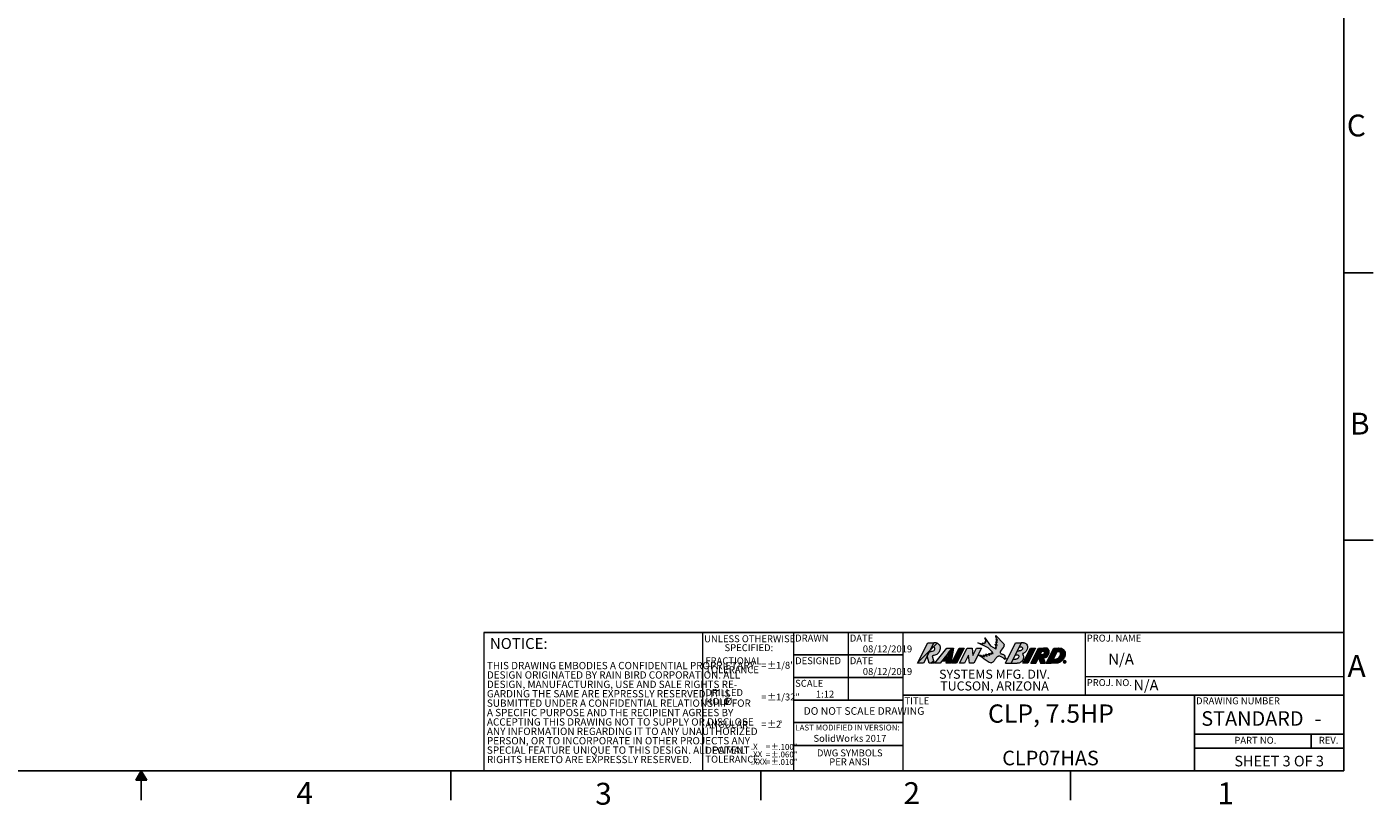
# Paper-space layout 'ISOMETRIC VIEW' of a CAD drawing. Units: inches. Extents: x 0.1 to 16.9, y 0 to 10.9.
# Drawn here: x 7.7 to 16.9, y 0 to 5.4 of the extents above; entities that cross this region are included whole.
import ezdxf

# ---------------------------------------------------------------- set-up
doc = ezdxf.new("R2010")
doc.units = ezdxf.units.IN
doc.header["$MEASUREMENT"] = 0
doc.layers.add('SLD-0', color=7, linetype='Continuous')
doc.layers.add('TOLERANCE', color=7, linetype='Continuous')
doc.styles.add('SLDTEXTSTYLE1', font='TXT', dxfattribs={"width": 0.45375})
doc.styles.add('SLDTEXTSTYLE2', font='TXT', dxfattribs={"width": 0.525})

# ---------------------------------------------------------------- blocks, each defined once
blk = doc.blocks.new('Block3')
at = {"linetype": 'Continuous'}
h = blk.add_hatch(color=7, dxfattribs=at)
edge = h.paths.add_edge_path(flags=0)
edge.add_arc((0.555, 0.255), 0.628, 55.5481, 61.3212)
edge.add_arc((0.871, 0.755), 0.0534, 75.0025, 104.9975, ccw=False)
edge.add_line((0.885, 0.807), (0.926, 0.793))
edge.add_line((0.926, 0.793), (0.911, 0.808))
edge.add_arc((0.917, 0.814), 0.00881, 180, 225.6077, ccw=False)
edge.add_spline(control_points=[(0.908, 0.814), (0.917, 0.815), (0.935, 0.811), (0.949, 0.8), (0.958, 0.8)], knot_values=[0, 0, 0, 0, 0.49639, 1, 1, 1, 1], weights=[1, 1, 1, 1, 1], degree=3, periodic=0)
edge.add_spline(control_points=[(0.958, 0.8), (0.954, 0.81), (0.943, 0.814), (0.94, 0.825)], knot_values=[0, 0, 0, 0, 1, 1, 1, 1], weights=[1, 1, 1, 1], degree=3, periodic=0)
edge.add_spline(control_points=[(0.94, 0.825), (0.948, 0.825), (0.96, 0.822), (0.976, 0.817), (0.986, 0.813), (0.991, 0.813), (0.994, 0.814), (0.987, 0.824), (0.982, 0.824), (0.977, 0.834)], knot_values=[0, 0, 0, 0, 0.294691, 0.455688, 0.636025, 0.660256, 0.681191, 0.716427, 1, 1, 1, 1], weights=[1, 1, 1, 1, 1, 1, 1, 1, 1, 1], degree=3, periodic=0)
edge.add_spline(control_points=[(0.977, 0.834), (0.985, 0.834), (0.998, 0.83), (1.008, 0.827), (1.014, 0.825), (1.013, 0.833), (1.009, 0.833), (1.01, 0.839)], knot_values=[0, 0, 0, 0, 0.488108, 0.692538, 0.729781, 0.78245, 1, 1, 1, 1], weights=[1, 1, 1, 1, 1, 1, 1, 1], degree=3, periodic=0)
edge.add_spline(control_points=[(1.01, 0.839), (1.015, 0.84), (1.021, 0.837), (1.028, 0.833), (1.033, 0.833), (1.035, 0.833)], knot_values=[0, 0, 0, 0, 0.516149, 0.719434, 1, 1, 1, 1], weights=[1, 1, 1, 1, 1, 1], degree=3, periodic=0)
edge.add_arc((0.749, 0.641), 0.344, 33.8854, 50.1199)
edge.add_line((0.97, 0.905), (0.842, 0.964))
edge.add_line((0.842, 0.964), (0.901, 0.953))
edge.add_spline(control_points=[(0.901, 0.953), (0.903, 0.952), (0.905, 0.952), (0.904, 0.954)], knot_values=[0, 0, 0, 0, 1, 1, 1, 1], weights=[1, 1, 1, 1], degree=3, periodic=0)
edge.add_line((0.904, 0.954), (0.895, 0.965))
edge.add_spline(control_points=[(0.895, 0.965), (0.903, 0.964), (0.911, 0.96), (0.92, 0.957), (0.924, 0.956), (0.924, 0.962), (0.921, 0.963), (0.921, 0.965)], knot_values=[0, 0, 0, 0, 0.559137, 0.708125, 0.757244, 0.847491, 1, 1, 1, 1], weights=[1, 1, 1, 1, 1, 1, 1, 1], degree=3, periodic=0)
edge.add_spline(control_points=[(0.921, 0.965), (0.926, 0.965), (0.931, 0.963), (0.936, 0.964)], knot_values=[0, 0, 0, 0, 1, 1, 1, 1], weights=[1, 1, 1, 1], degree=3, periodic=0)
edge.add_line((0.936, 0.964), (0.932, 0.971))
edge.add_line((0.932, 0.971), (0.942, 0.971))
edge.add_line((0.942, 0.971), (0.935, 0.987))
edge.add_line((0.935, 0.987), (0.945, 0.984))
edge.add_arc((0.678, 0.907), 0.278, 16.0882, 25.4135)
edge.add_line((0.929, 1.026), (1.002, 0.93))
edge.add_line((1.002, 0.93), (1.066, 0.891))
edge.add_spline(control_points=[(1.066, 0.891), (1.068, 0.89), (1.072, 0.89), (1.07, 0.893)], knot_values=[0, 0, 0, 0, 1, 1, 1, 1], weights=[1, 1, 1, 1], degree=3, periodic=0)
edge.add_arc((1.1, 0.916), 0.038, 187.0386, 217.3253, ccw=False)
edge.add_line((1.062, 0.912), (1.076, 0.907))
edge.add_spline(control_points=[(1.076, 0.907), (1.075, 0.922), (1.061, 0.932), (1.059, 0.947)], knot_values=[0, 0, 0, 0, 1, 1, 1, 1], weights=[1, 1, 1, 1], degree=3, periodic=0)
edge.add_spline(control_points=[(1.059, 0.947), (1.067, 0.945), (1.074, 0.94), (1.081, 0.932), (1.084, 0.934), (1.083, 0.937)], knot_values=[0, 0, 0, 0, 0.727734, 0.820923, 1, 1, 1, 1], weights=[1, 1, 1, 1, 1, 1], degree=3, periodic=0)
edge.add_line((1.083, 0.937), (1.068, 0.968))
edge.add_arc((1.101, 0.983), 0.0358, 188.3881, 205.5213, ccw=False)
edge.add_arc((1.05, 0.93), 0.0502, 48.4515, 72.0957, ccw=False)
edge.add_line((1.083, 0.968), (1.083, 0.973))
edge.add_arc((1.152, 1.023), 0.0845, 188.9033, 215.5659, ccw=False)
edge.add_line((1.068, 1.009), (1.088, 0.997))
edge.add_spline(control_points=[(1.088, 0.997), (1.081, 1.013), (1.07, 1.031), (1.065, 1.052), (1.067, 1.056)], knot_values=[0, 0, 0, 0, 0.79904, 1, 1, 1, 1], weights=[1, 1, 1, 1, 1], degree=3, periodic=0)
edge.add_line((1.067, 1.056), (1.166, 0.954))
edge.add_spline(control_points=[(1.166, 0.954), (1.174, 0.938), (1.168, 0.92), (1.159, 0.907)], knot_values=[0, 0, 0, 0, 1, 1, 1, 1], weights=[1, 1, 1, 1], degree=3, periodic=0)
edge.add_line((1.159, 0.907), (1.134, 0.875))
edge.add_spline(control_points=[(1.134, 0.875), (1.13, 0.867), (1.118, 0.854), (1.125, 0.834), (1.138, 0.825), (1.156, 0.826), (1.178, 0.815), (1.179, 0.795), (1.179, 0.787)], knot_values=[0, 0, 0, 0, 0.237042, 0.336785, 0.476333, 0.593328, 0.772395, 1, 1, 1, 1], weights=[1, 1, 1, 1, 1, 1, 1, 1, 1], degree=3, periodic=0)
edge.add_line((1.179, 0.787), (1.198, 0.77))
edge.add_arc((1.196, 0.819), 0.0491, 248.6559, 273.1429, ccw=False)
edge.add_line((1.178, 0.774), (1.178, 0.759))
edge.add_spline(control_points=[(1.178, 0.759), (1.17, 0.768), (1.156, 0.78), (1.135, 0.792), (1.119, 0.799), (1.103, 0.8), (1.09, 0.795), (1.078, 0.785), (1.067, 0.772), (1.056, 0.757), (1.046, 0.74), (1.033, 0.726), (1.021, 0.718), (1.015, 0.717)], knot_values=[0, 0, 0, 0, 0.177124, 0.261634, 0.343355, 0.41696, 0.478225, 0.540426, 0.635895, 0.720634, 0.810161, 0.916835, 1, 1, 1, 1], weights=[1, 1, 1, 1, 1, 1, 1, 1, 1, 1, 1, 1, 1, 1], degree=3, periodic=0)
edge.add_line((1.015, 0.717), (1.009, 0.717))
edge.add_arc((1.009, 0.765), 0.0483, 235.5481, 270, ccw=False)
edge.add_line((0.982, 0.725), (0.911, 0.774))
h = blk.add_hatch(dxfattribs=at)
h.set_pattern_fill('ANSI31', style=0)
edge = h.paths.add_edge_path(flags=0)
edge.add_line((0.164, 0.711), (0.092, 0.711))
edge.add_line((0.092, 0.711), (0.22, 0.967))
edge.add_line((0.22, 0.967), (0.322, 0.967))
edge.add_spline(control_points=[(0.322, 0.967), (0.337, 0.966), (0.353, 0.953), (0.371, 0.93), (0.373, 0.91), (0.374, 0.894), (0.37, 0.88), (0.365, 0.863), (0.357, 0.844), (0.341, 0.826), (0.313, 0.81), (0.288, 0.806), (0.272, 0.805)], knot_values=[0, 0, 0, 0, 0.168386, 0.251799, 0.343341, 0.397792, 0.450936, 0.517673, 0.615674, 0.698518, 0.805413, 1, 1, 1, 1], weights=[1, 1, 1, 1, 1, 1, 1, 1, 1, 1, 1, 1, 1], degree=3, periodic=0)
edge.add_line((0.272, 0.805), (0.297, 0.711))
edge.add_line((0.297, 0.711), (0.234, 0.711))
edge.add_line((0.234, 0.711), (0.21, 0.803))
edge.add_line((0.21, 0.803), (0.164, 0.711))
for points in [[(0.292, 0.967), (0.164, 0.711), (0.092, 0.711), (0.22, 0.967)], [(0.522, 0.901), (0.372, 0.711), (0.306, 0.711), (0.455, 0.901)], [(0.463, 0.787), (0.432, 0.787), (0.394, 0.739), (0.452, 0.739), (0.447, 0.711), (0.506, 0.711), (0.539, 0.901), (0.522, 0.901), (0.472, 0.837)], [(0.577, 0.711), (0.515, 0.711), (0.61, 0.901), (0.673, 0.901)], [(0.675, 0.711), (0.615, 0.711), (0.711, 0.901), (0.772, 0.901), (0.779, 0.809), (0.825, 0.901), (0.889, 0.901), (0.793, 0.711), (0.738, 0.711), (0.725, 0.81)], [(1.187, 0.711), (1.257, 0.711), (1.384, 0.967), (1.313, 0.967)], [(1.466, 0.711), (1.404, 0.711), (1.5, 0.901), (1.562, 0.901)], [(1.503, 0.711), (1.565, 0.711), (1.66, 0.901), (1.599, 0.901)], [(1.919, 0.738), (1.923, 0.738), (1.923, 0.72), (1.919, 0.72)]]:
    blk.add_hatch(color=7, dxfattribs=at).paths.add_polyline_path(points, flags=0)
h = blk.add_hatch(color=7, dxfattribs=at)
edge = h.paths.add_edge_path(flags=0)
edge.add_line((0.272, 0.805), (0.297, 0.711))
edge.add_line((0.297, 0.711), (0.234, 0.711))
edge.add_line((0.234, 0.711), (0.21, 0.803))
edge.add_line((0.21, 0.803), (0.237, 0.857))
edge.add_line((0.237, 0.857), (0.261, 0.857))
edge.add_spline(control_points=[(0.261, 0.857), (0.27, 0.857), (0.283, 0.86), (0.301, 0.872), (0.305, 0.889), (0.303, 0.906), (0.297, 0.915), (0.289, 0.916)], knot_values=[0, 0, 0, 0, 0.269636, 0.448261, 0.658504, 0.793783, 1, 1, 1, 1], weights=[1, 1, 1, 1, 1, 1, 1, 1], degree=3, periodic=0)
edge.add_line((0.289, 0.916), (0.267, 0.916))
edge.add_line((0.267, 0.916), (0.292, 0.967))
edge.add_line((0.292, 0.967), (0.322, 0.967))
edge.add_spline(control_points=[(0.322, 0.967), (0.337, 0.966), (0.353, 0.953), (0.371, 0.93), (0.373, 0.91), (0.374, 0.894), (0.37, 0.88), (0.365, 0.863), (0.357, 0.844), (0.341, 0.826), (0.313, 0.81), (0.288, 0.806), (0.272, 0.805)], knot_values=[0, 0, 0, 0, 0.168386, 0.251799, 0.343341, 0.397792, 0.450936, 0.517673, 0.615674, 0.698518, 0.805413, 1, 1, 1, 1], weights=[1, 1, 1, 1, 1, 1, 1, 1, 1, 1, 1, 1, 1], degree=3, periodic=0)
h = blk.add_hatch(dxfattribs=at)
h.set_pattern_fill('ANSI31', style=0)
edge = h.paths.add_edge_path(flags=0)
edge.add_spline(control_points=[(0.261, 0.857), (0.27, 0.857), (0.283, 0.86), (0.301, 0.872), (0.305, 0.889), (0.303, 0.906), (0.297, 0.917), (0.289, 0.916)], knot_values=[0, 0, 0, 0, 0.269636, 0.448261, 0.658504, 0.793783, 1, 1, 1, 1], weights=[1, 1, 1, 1, 1, 1, 1, 1], degree=3, periodic=0)
edge.add_line((0.289, 0.916), (0.266, 0.916))
edge.add_line((0.266, 0.916), (0.237, 0.857))
edge.add_line((0.237, 0.857), (0.261, 0.857))
h = blk.add_hatch(dxfattribs=at)
h.set_pattern_fill('ANSI31', style=0)
h.paths.add_polyline_path([(0.522, 0.901), (0.372, 0.711), (0.306, 0.711), (0.455, 0.901)], flags=0)
h = blk.add_hatch(color=7, dxfattribs=at)
edge = h.paths.add_edge_path(flags=0)
edge.add_line((1.282, 0.761), (1.257, 0.711))
edge.add_line((1.257, 0.711), (1.335, 0.711))
edge.add_spline(control_points=[(1.335, 0.711), (1.35, 0.71), (1.372, 0.718), (1.398, 0.739), (1.409, 0.762), (1.417, 0.794), (1.408, 0.818), (1.401, 0.831)], knot_values=[0, 0, 0, 0, 0.260248, 0.413885, 0.579311, 0.719549, 1, 1, 1, 1], weights=[1, 1, 1, 1, 1, 1, 1, 1], degree=3, periodic=0)
edge.add_spline(control_points=[(1.401, 0.831), (1.414, 0.835), (1.434, 0.846), (1.453, 0.873), (1.461, 0.898), (1.464, 0.927), (1.449, 0.955), (1.427, 0.966), (1.414, 0.967)], knot_values=[0, 0, 0, 0, 0.22047, 0.348235, 0.517161, 0.637951, 0.78865, 1, 1, 1, 1], weights=[1, 1, 1, 1, 1, 1, 1, 1, 1], degree=3, periodic=0)
edge.add_line((1.414, 0.967), (1.384, 0.967))
edge.add_line((1.384, 0.967), (1.358, 0.916))
edge.add_line((1.358, 0.916), (1.38, 0.916))
edge.add_spline(control_points=[(1.38, 0.916), (1.386, 0.916), (1.398, 0.911), (1.401, 0.894), (1.396, 0.881), (1.383, 0.871), (1.377, 0.867), (1.363, 0.863), (1.358, 0.864)], knot_values=[0, 0, 0, 0, 0.209132, 0.352488, 0.54394, 0.693172, 0.831416, 1, 1, 1, 1], weights=[1, 1, 1, 1, 1, 1, 1, 1, 1], degree=3, periodic=0)
edge.add_line((1.358, 0.864), (1.333, 0.864))
edge.add_line((1.333, 0.864), (1.31, 0.818))
edge.add_line((1.31, 0.818), (1.33, 0.818))
edge.add_spline(control_points=[(1.33, 0.818), (1.339, 0.818), (1.351, 0.813), (1.355, 0.796), (1.35, 0.783), (1.338, 0.766), (1.326, 0.76), (1.316, 0.761)], knot_values=[0, 0, 0, 0, 0.276866, 0.360158, 0.553723, 0.710468, 1, 1, 1, 1], weights=[1, 1, 1, 1, 1, 1, 1, 1], degree=3, periodic=0)
edge.add_line((1.316, 0.761), (1.282, 0.761))
h = blk.add_hatch(color=7, dxfattribs=at)
edge = h.paths.add_edge_path(flags=0)
edge.add_spline(control_points=[(1.662, 0.777), (1.679, 0.778), (1.701, 0.788), (1.721, 0.811), (1.729, 0.828), (1.733, 0.847), (1.733, 0.866), (1.725, 0.882), (1.718, 0.893), (1.709, 0.9), (1.704, 0.901), (1.7, 0.901)], knot_values=[0, 0, 0, 0, 0.276257, 0.400509, 0.503087, 0.595066, 0.733578, 0.820944, 0.892623, 0.954643, 1, 1, 1, 1], weights=[1, 1, 1, 1, 1, 1, 1, 1, 1, 1, 1, 1], degree=3, periodic=0)
edge.add_line((1.7, 0.901), (1.66, 0.901))
edge.add_line((1.66, 0.901), (1.639, 0.86))
edge.add_line((1.639, 0.86), (1.656, 0.86))
edge.add_spline(control_points=[(1.656, 0.86), (1.667, 0.858), (1.674, 0.852), (1.674, 0.837), (1.666, 0.827), (1.658, 0.82), (1.652, 0.82)], knot_values=[0, 0, 0, 0, 0.35415, 0.538589, 0.703302, 1, 1, 1, 1], weights=[1, 1, 1, 1, 1, 1, 1], degree=3, periodic=0)
edge.add_line((1.652, 0.82), (1.619, 0.82))
edge.add_line((1.619, 0.82), (1.598, 0.777))
edge.add_line((1.598, 0.777), (1.626, 0.711))
edge.add_line((1.626, 0.711), (1.686, 0.711))
edge.add_line((1.686, 0.711), (1.662, 0.777))
h = blk.add_hatch(color=7, dxfattribs=at)
edge = h.paths.add_edge_path(flags=0)
edge.add_line((1.695, 0.711), (1.758, 0.711))
edge.add_line((1.758, 0.711), (1.854, 0.901))
edge.add_spline(control_points=[(1.854, 0.901), (1.853, 0.901), (1.852, 0.901)], knot_values=[0, 0, 0, 0.006862, 0.006862, 0.006862], weights=[1, 1, 1], degree=2, periodic=0)
edge.add_line((1.852, 0.901), (1.791, 0.901))
edge.add_line((1.791, 0.901), (1.695, 0.711))
h = blk.add_hatch(color=7, dxfattribs=at)
edge = h.paths.add_edge_path(flags=0)
edge.add_spline(control_points=[(1.832, 0.858), (1.836, 0.859), (1.846, 0.858), (1.86, 0.856), (1.871, 0.843), (1.873, 0.824), (1.865, 0.805), (1.855, 0.787), (1.84, 0.771), (1.821, 0.761), (1.802, 0.756), (1.788, 0.758), (1.783, 0.759)], knot_values=[0.018907, 0.018907, 0.018907, 0.018907, 0.083705, 0.162375, 0.240108, 0.33769, 0.445635, 0.559566, 0.665327, 0.773953, 0.894901, 0.984598, 0.984598, 0.984598, 0.984598], weights=[1, 1, 1, 1, 1, 1, 1, 1, 1, 1, 1, 1, 1], degree=3, periodic=0)
edge.add_line((1.783, 0.759), (1.758, 0.711))
edge.add_line((1.758, 0.711), (1.809, 0.711))
edge.add_spline(control_points=[(1.809, 0.711), (1.822, 0.712), (1.851, 0.713), (1.888, 0.738), (1.914, 0.766), (1.929, 0.799), (1.934, 0.831), (1.928, 0.861), (1.911, 0.886), (1.885, 0.899), (1.864, 0.902), (1.854, 0.902)], knot_values=[0.017127, 0.017127, 0.017127, 0.017127, 0.148441, 0.278931, 0.43258, 0.514507, 0.625274, 0.729675, 0.806306, 0.901151, 1, 1, 1, 1], weights=[1, 1, 1, 1, 1, 1, 1, 1, 1, 1, 1, 1], degree=3, periodic=0)
edge.add_line((1.854, 0.902), (1.832, 0.858))
h = blk.add_hatch(color=7, dxfattribs=at)
edge = h.paths.add_edge_path(flags=0)
edge.add_arc((1.926, 0.729), 0.0144, 6.5144, 173.4856)
edge.add_line((1.912, 0.73), (1.909, 0.73))
edge.add_arc((1.926, 0.729), 0.0171, 5.4918, 174.5082, ccw=False)
edge.add_line((1.943, 0.73), (1.941, 0.73))
h = blk.add_hatch(color=7, dxfattribs=at)
edge = h.paths.add_edge_path(flags=0)
edge.add_arc((1.926, 0.729), 0.0144, 173.3802, 368.6248)
edge.add_line((1.94, 0.731), (1.943, 0.731))
edge.add_arc((1.926, 0.729), 0.0171, -185.5805, 7.2675, ccw=False)
edge.add_line((1.909, 0.73), (1.912, 0.73))
h = blk.add_hatch(color=7, dxfattribs=at)
edge = h.paths.add_edge_path(flags=0)
edge.add_line((1.922, 0.738), (1.928, 0.738))
edge.add_spline(control_points=[(1.928, 0.738), (1.934, 0.738), (1.936, 0.73), (1.931, 0.728)], knot_values=[0, 0, 0, 0, 1, 1, 1, 1], weights=[1, 1, 1, 1], degree=3, periodic=0)
edge.add_arc((1.929, 0.724), 0.00484, 8.9471, 68.3725, ccw=False)
edge.add_line((1.934, 0.724), (1.934, 0.72))
edge.add_line((1.934, 0.72), (1.931, 0.72))
edge.add_line((1.931, 0.72), (1.931, 0.724))
edge.add_arc((1.927, 0.724), 0.00338, 1.2434, 91.2434)
edge.add_line((1.927, 0.727), (1.922, 0.727))
edge.add_line((1.922, 0.727), (1.922, 0.729))
edge.add_line((1.922, 0.729), (1.927, 0.729))
edge.add_arc((1.927, 0.732), 0.00326, 266.0397, 446.0397)
edge.add_line((1.927, 0.736), (1.922, 0.736))
edge.add_line((1.922, 0.736), (1.922, 0.738))
at = {"color": 7, "linetype": 'Continuous', "lineweight": 18}
for p, q in [((0.929, 1.026), (1.002, 0.93)), ((1.067, 1.056), (1.166, 0.954)), ((1.068, 1.009), (1.088, 0.997)), ((0.092, 0.711), (0.22, 0.967)), ((0.292, 0.967), (0.164, 0.711)), ((0.237, 0.857), (0.21, 0.803)), ((0.22, 0.967), (0.292, 0.967)), ((0.237, 0.857), (0.261, 0.857)), ((0.267, 0.916), (0.292, 0.967)), ((0.267, 0.916), (0.289, 0.916)), ((0.322, 0.967), (0.292, 0.967)), ((0.306, 0.711), (0.455, 0.901)), ((0.522, 0.901), (0.372, 0.711)), ((0.455, 0.901), (0.522, 0.901)), ((0.472, 0.837), (0.522, 0.901)), ((0.539, 0.901), (0.506, 0.711)), ((0.515, 0.711), (0.61, 0.901)), ((0.522, 0.901), (0.539, 0.901)), ((0.673, 0.901), (0.577, 0.711)), ((0.61, 0.901), (0.673, 0.901)), ((0.615, 0.711), (0.711, 0.901)), ((0.711, 0.901), (0.772, 0.901)), ((0.772, 0.901), (0.779, 0.809)), ((0.779, 0.809), (0.825, 0.901)), ((0.889, 0.901), (0.793, 0.711)), ((0.825, 0.901), (0.889, 0.901)), ((0.97, 0.905), (0.842, 0.964)), ((0.842, 0.964), (0.901, 0.953)), ((0.895, 0.965), (0.904, 0.954)), ((0.936, 0.964), (0.932, 0.971)), ((0.932, 0.971), (0.942, 0.971)), ((0.942, 0.971), (0.935, 0.987)), ((0.935, 0.987), (0.945, 0.984)), ((1.002, 0.93), (1.066, 0.891)), ((1.062, 0.912), (1.076, 0.907)), ((1.083, 0.937), (1.068, 0.968)), ((1.083, 0.968), (1.083, 0.973)), ((1.159, 0.907), (1.134, 0.875)), ((1.187, 0.711), (1.313, 0.967)), ((1.384, 0.967), (1.257, 0.711)), ((1.333, 0.864), (1.31, 0.818)), ((1.313, 0.967), (1.384, 0.967)), ((1.333, 0.864), (1.358, 0.864)), ((1.384, 0.967), (1.358, 0.916)), ((1.358, 0.916), (1.38, 0.916)), ((1.414, 0.967), (1.384, 0.967)), ((1.404, 0.711), (1.5, 0.901)), ((1.562, 0.901), (1.466, 0.711)), ((1.5, 0.901), (1.562, 0.901)), ((1.503, 0.711), (1.599, 0.901)), ((1.565, 0.711), (1.66, 0.901)), ((1.599, 0.901), (1.66, 0.901)), ((1.639, 0.86), (1.66, 0.901)), ((1.639, 0.86), (1.656, 0.86)), ((1.7, 0.901), (1.66, 0.901)), ((1.695, 0.711), (1.791, 0.901)), ((1.854, 0.901), (1.758, 0.711)), ((1.791, 0.901), (1.852, 0.901)), ((1.854, 0.902), (1.832, 0.858)), ((0.164, 0.711), (0.092, 0.711)), ((0.234, 0.711), (0.21, 0.803)), ((0.297, 0.711), (0.234, 0.711)), ((0.272, 0.805), (0.297, 0.711)), ((0.372, 0.711), (0.306, 0.711)), ((0.432, 0.787), (0.394, 0.739)), ((0.452, 0.739), (0.394, 0.739)), ((0.463, 0.787), (0.432, 0.787)), ((0.447, 0.711), (0.452, 0.739)), ((0.506, 0.711), (0.447, 0.711)), ((0.472, 0.837), (0.463, 0.787)), ((0.577, 0.711), (0.515, 0.711)), ((0.675, 0.711), (0.615, 0.711)), ((0.725, 0.81), (0.675, 0.711)), ((0.738, 0.711), (0.725, 0.81)), ((0.793, 0.711), (0.738, 0.711)), ((0.885, 0.807), (0.926, 0.793)), ((0.926, 0.793), (0.911, 0.808)), ((0.911, 0.774), (0.982, 0.725)), ((1.015, 0.717), (1.009, 0.717)), ((1.178, 0.774), (1.178, 0.759)), ((1.179, 0.787), (1.198, 0.77)), ((1.187, 0.711), (1.257, 0.711)), ((1.282, 0.761), (1.257, 0.711)), ((1.257, 0.711), (1.335, 0.711)), ((1.282, 0.761), (1.316, 0.761)), ((1.31, 0.818), (1.33, 0.818)), ((1.466, 0.711), (1.404, 0.711)), ((1.503, 0.711), (1.565, 0.711)), ((1.598, 0.777), (1.619, 0.82)), ((1.598, 0.777), (1.626, 0.711)), ((1.619, 0.82), (1.652, 0.82)), ((1.626, 0.711), (1.686, 0.711)), ((1.686, 0.711), (1.662, 0.777)), ((1.695, 0.711), (1.758, 0.711)), ((1.783, 0.759), (1.758, 0.711)), ((1.809, 0.711), (1.758, 0.711)), ((1.912, 0.73), (1.909, 0.73)), ((1.912, 0.73), (1.909, 0.73)), ((1.919, 0.72), (1.919, 0.738)), ((1.919, 0.738), (1.923, 0.738)), ((1.919, 0.72), (1.923, 0.72)), ((1.922, 0.738), (1.922, 0.736)), ((1.922, 0.738), (1.928, 0.738)), ((1.922, 0.736), (1.927, 0.736)), ((1.922, 0.729), (1.927, 0.729)), ((1.922, 0.729), (1.922, 0.727)), ((1.922, 0.727), (1.927, 0.727)), ((1.923, 0.738), (1.923, 0.72)), ((1.931, 0.72), (1.931, 0.724)), ((1.931, 0.72), (1.934, 0.72)), ((1.934, 0.72), (1.934, 0.724)), ((1.94, 0.731), (1.943, 0.731)), ((1.941, 0.73), (1.943, 0.73))]:
    blk.add_line(p, q, dxfattribs=at)
for centre, radius, start, end in [((0.678, 0.907), 0.278, 16.0882, 25.4135), ((1.152, 1.023), 0.0845, 188.9033, 215.5659), ((0.749, 0.641), 0.344, 33.8854, 50.1199), ((1.1, 0.916), 0.038, 187.0386, 217.3253), ((1.101, 0.983), 0.0358, 188.3881, 205.5213), ((1.05, 0.93), 0.0502, 48.4515, 72.0957), ((0.871, 0.755), 0.0534, 75.0025, 104.9975), ((0.555, 0.255), 0.628, 55.5481, 61.3212), ((0.917, 0.814), 0.00881, 180, 225.6077), ((1.009, 0.765), 0.0483, 235.5481, 270), ((1.196, 0.819), 0.0491, 248.6559, 273.1429), ((1.926, 0.729), 0.0171, 5.4918, 174.5082), ((1.926, 0.729), 0.0171, 174.4195, 7.2675), ((1.926, 0.729), 0.0144, 6.5144, 173.4856), ((1.926, 0.729), 0.0144, 173.3802, 8.6248), ((1.927, 0.732), 0.00326, 266.0397, 86.0397), ((1.927, 0.724), 0.00338, 1.2434, 91.2434), ((1.929, 0.724), 0.00484, 8.9471, 68.3725)]:
    blk.add_arc(centre, radius, start, end, dxfattribs=at)
at = {"color": 7, "linetype": 'Continuous', "lineweight": 0}
for points, knots in [([(1.088, 0.997), (1.081, 1.013), (1.07, 1.031), (1.065, 1.052), (1.067, 1.056)], [0, 0, 0, 0, 0.79904, 1, 1, 1, 1]), ([(0.289, 0.916), (0.297, 0.915), (0.303, 0.906), (0.305, 0.889), (0.301, 0.872), (0.283, 0.86), (0.27, 0.857), (0.261, 0.857)], [0, 0, 0, 0, 0.206217, 0.341496, 0.551739, 0.730364, 1, 1, 1, 1]), ([(0.322, 0.967), (0.337, 0.966), (0.353, 0.953), (0.371, 0.93), (0.373, 0.91), (0.374, 0.894), (0.37, 0.88), (0.365, 0.863), (0.357, 0.844), (0.341, 0.826), (0.313, 0.81), (0.288, 0.806), (0.272, 0.805)], [0, 0, 0, 0, 0.168386, 0.251799, 0.343341, 0.397792, 0.450936, 0.517673, 0.615674, 0.698518, 0.805413, 1, 1, 1, 1]), ([(0.895, 0.965), (0.903, 0.964), (0.911, 0.96), (0.92, 0.957), (0.924, 0.956), (0.924, 0.962), (0.921, 0.963), (0.921, 0.965)], [0, 0, 0, 0, 0.559137, 0.708125, 0.757244, 0.847491, 1, 1, 1, 1]), ([(1.01, 0.839), (1.015, 0.84), (1.021, 0.837), (1.028, 0.833), (1.033, 0.833), (1.035, 0.833)], [0, 0, 0, 0, 0.516149, 0.719434, 1, 1, 1, 1]), ([(1.059, 0.947), (1.067, 0.945), (1.074, 0.94), (1.081, 0.932), (1.084, 0.934), (1.083, 0.937)], [0, 0, 0, 0, 0.727734, 0.820923, 1, 1, 1, 1]), ([(1.134, 0.875), (1.13, 0.867), (1.118, 0.854), (1.125, 0.834), (1.138, 0.825), (1.156, 0.826), (1.178, 0.815), (1.179, 0.795), (1.179, 0.787)], [0, 0, 0, 0, 0.237042, 0.336785, 0.476333, 0.593328, 0.772395, 1, 1, 1, 1]), ([(1.38, 0.916), (1.386, 0.916), (1.398, 0.911), (1.401, 0.894), (1.396, 0.881), (1.383, 0.871), (1.377, 0.867), (1.363, 0.863), (1.358, 0.864)], [0, 0, 0, 0, 0.209132, 0.352488, 0.54394, 0.693172, 0.831416, 1, 1, 1, 1]), ([(1.414, 0.967), (1.427, 0.966), (1.449, 0.955), (1.464, 0.927), (1.461, 0.898), (1.453, 0.873), (1.434, 0.846), (1.414, 0.835), (1.401, 0.831)], [0, 0, 0, 0, 0.21135, 0.362049, 0.482839, 0.651765, 0.77953, 1, 1, 1, 1]), ([(1.656, 0.86), (1.667, 0.858), (1.674, 0.852), (1.674, 0.837), (1.666, 0.827), (1.658, 0.82), (1.652, 0.82)], [0, 0, 0, 0, 0.35415, 0.538589, 0.703302, 1, 1, 1, 1]), ([(1.662, 0.777), (1.679, 0.778), (1.701, 0.788), (1.721, 0.811), (1.729, 0.828), (1.733, 0.847), (1.733, 0.866), (1.725, 0.882), (1.718, 0.893), (1.709, 0.9), (1.704, 0.901), (1.7, 0.901)], [0, 0, 0, 0, 0.276257, 0.400509, 0.503087, 0.595066, 0.733578, 0.820944, 0.892623, 0.954643, 1, 1, 1, 1]), ([(1.832, 0.858), (1.836, 0.859), (1.846, 0.858), (1.86, 0.856), (1.871, 0.843), (1.873, 0.824), (1.865, 0.805), (1.855, 0.787), (1.84, 0.771), (1.821, 0.761), (1.802, 0.756), (1.788, 0.758), (1.783, 0.759)], [0.0189073, 0.0189073, 0.0189073, 0.0189073, 0.0837053, 0.1623745, 0.2401077, 0.3376901, 0.4456351, 0.5595661, 0.6653271, 0.7739531, 0.8949015, 0.9845984, 0.9845984, 0.9845984, 0.9845984]), ([(0.908, 0.814), (0.917, 0.815), (0.935, 0.811), (0.949, 0.8), (0.958, 0.8)], [0, 0, 0, 0, 0.49639, 1, 1, 1, 1]), ([(0.94, 0.825), (0.948, 0.825), (0.96, 0.822), (0.976, 0.817), (0.986, 0.813), (0.991, 0.813), (0.994, 0.814), (0.987, 0.824), (0.982, 0.824), (0.977, 0.834)], [0, 0, 0, 0, 0.294691, 0.455688, 0.636025, 0.660256, 0.681191, 0.716427, 1, 1, 1, 1]), ([(0.977, 0.834), (0.985, 0.834), (0.998, 0.83), (1.008, 0.827), (1.014, 0.825), (1.013, 0.833), (1.009, 0.833), (1.01, 0.839)], [0, 0, 0, 0, 0.488108, 0.692538, 0.729781, 0.78245, 1, 1, 1, 1]), ([(1.178, 0.759), (1.17, 0.768), (1.156, 0.78), (1.135, 0.792), (1.119, 0.799), (1.103, 0.8), (1.09, 0.795), (1.078, 0.785), (1.067, 0.772), (1.056, 0.757), (1.046, 0.74), (1.033, 0.726), (1.021, 0.718), (1.015, 0.717)], [0, 0, 0, 0, 0.177124, 0.261634, 0.343355, 0.41696, 0.478225, 0.540426, 0.635895, 0.720634, 0.810161, 0.916835, 1, 1, 1, 1]), ([(1.33, 0.818), (1.339, 0.818), (1.351, 0.813), (1.355, 0.796), (1.35, 0.783), (1.338, 0.766), (1.326, 0.76), (1.316, 0.761)], [0, 0, 0, 0, 0.276866, 0.360158, 0.553723, 0.710468, 1, 1, 1, 1]), ([(1.401, 0.831), (1.408, 0.818), (1.417, 0.794), (1.409, 0.762), (1.398, 0.739), (1.372, 0.718), (1.35, 0.71), (1.335, 0.711)], [0, 0, 0, 0, 0.280451, 0.420689, 0.586115, 0.739752, 1, 1, 1, 1])]:
    blk.add_open_spline(points, degree=3, knots=knots, dxfattribs=at)
for points, degree in [([(0.901, 0.953), (0.903, 0.952), (0.905, 0.952), (0.904, 0.954)], 3), ([(0.921, 0.965), (0.926, 0.965), (0.931, 0.963), (0.936, 0.964)], 3), ([(1.076, 0.907), (1.075, 0.922), (1.061, 0.932), (1.059, 0.947)], 3), ([(1.066, 0.891), (1.068, 0.89), (1.072, 0.89), (1.07, 0.893)], 3), ([(1.166, 0.954), (1.174, 0.938), (1.168, 0.92), (1.159, 0.907)], 3), ([(1.852, 0.901), (1.853, 0.901), (1.854, 0.901)], 2), ([(0.958, 0.8), (0.954, 0.81), (0.943, 0.814), (0.94, 0.825)], 3), ([(1.928, 0.738), (1.934, 0.738), (1.936, 0.73), (1.931, 0.728)], 3)]:
    blk.add_open_spline(points, degree=degree, dxfattribs=at)
at = {"color": 8, "linetype": 'Continuous', "lineweight": 0}
blk.add_open_spline([(1.854, 0.902), (1.864, 0.902), (1.885, 0.899), (1.911, 0.886), (1.928, 0.861), (1.934, 0.831), (1.929, 0.799), (1.914, 0.766), (1.888, 0.738), (1.851, 0.713), (1.822, 0.712), (1.809, 0.711)], degree=3, knots=[0.0171267, 0.0171267, 0.0171267, 0.0171267, 0.1159755, 0.2108204, 0.2874516, 0.3918523, 0.5026196, 0.5845471, 0.7381953, 0.8686858, 1, 1, 1, 1], dxfattribs=at)
blk = doc.blocks.new('SW_NOTE_36')
at = {"layer": 'SLD-0', "color": 0, "char_height": 0.0625, "attachment_point": 2, "style": 'SLDTEXTSTYLE1'}
for s, insert in [('SYSTEMS MFG. DIV.', (0.3069, 0.0806)), ('TUCSON, ARIZONA', (0.306, 0))]:
    blk.add_mtext(s, dxfattribs=dict(at, insert=insert))
blk = doc.blocks.new('SW_NOTE_37')
at = {"layer": 'SLD-0', "color": 0, "char_height": 0.05, "attachment_point": 1, "style": 'SLDTEXTSTYLE1'}
for s, insert in [('THIS DRAWING EMBODIES A CONFIDENTIAL PROPRIETARY', (0, 0.0645)), ('DESIGN ORIGINATED BY RAIN BIRD CORPORATION. ALL', (0, 0)), ('DESIGN, MANUFACTURING, USE AND SALE RIGHTS RE-', (0, -0.0644)), ('GARDING THE SAME ARE EXPRESSLY RESERVED. IT IS', (0, -0.1289)), ('A SPECIFIC PURPOSE AND THE RECIPIENT AGREES BY', (0, -0.2578)), ('SUBMITTED UNDER A CONFIDENTIAL RELATIONSHIP FOR', (0, -0.1933)), ('ACCEPTING THIS DRAWING NOT TO SUPPLY OR DISCLOSE', (0, -0.3222)), ('ANY INFORMATION REGARDING IT TO ANY UNAUTHORIZED', (0, -0.3867)), ('PERSON, OR TO INCORPORATE IN OTHER PROJECTS ANY', (0, -0.4511)), ('SPECIAL FEATURE UNIQUE TO THIS DESIGN. ALL PATENT', (0, -0.5155)), ('RIGHTS HERETO ARE EXPRESSLY RESERVED.', (0, -0.58))]:
    blk.add_mtext(s, dxfattribs=dict(at, insert=insert))
blk = doc.blocks.new('SW_NOTE_38')
at = {"layer": 'TOLERANCE', "color": 0, "char_height": 0.0475, "attachment_point": 1, "style": 'SLDTEXTSTYLE1'}
for s, insert in [('TOLERANCE', (0, 0)), ('FRACTIONAL', (0, 0.0612))]:
    blk.add_mtext(s, dxfattribs=dict(at, insert=insert))
blk = doc.blocks.new('SW_NOTE_39')
at = {"layer": 'TOLERANCE', "color": 0, "char_height": 0.0475, "attachment_point": 1, "style": 'SLDTEXTSTYLE1'}
for s, insert in [('=', (0, 0.0612)), ('%%p', (0.04, 0.0612)), ('1/8"', (0.1015, 0.0612))]:
    blk.add_mtext(s, dxfattribs=dict(at, insert=insert))
blk = doc.blocks.new('SW_NOTE_40')
at = {"layer": 'TOLERANCE', "color": 0, "char_height": 0.0475, "attachment_point": 1, "style": 'SLDTEXTSTYLE1'}
for s, insert in [('TOLERANCE', (0, 0)), ('DECIMAL', (0, 0.0612))]:
    blk.add_mtext(s, dxfattribs=dict(at, insert=insert))
blk = doc.blocks.new('SW_NOTE_41')
at = {"layer": 'TOLERANCE', "color": 0, "char_height": 0.04, "attachment_point": 1, "style": 'SLDTEXTSTYLE1'}
for s, insert in [('=', (0, 0.0516)), ('%%p', (0.0337, 0.0516)), ('%%p', (0.0337, 0)), ('.100"', (0.0855, 0.0516)), ('.060"', (0.0855, 0)), ('=', (0, 0)), ('=', (0, -0.0515)), ('%%p', (0.0337, -0.0515)), ('.010"', (0.0855, -0.0515))]:
    blk.add_mtext(s, dxfattribs=dict(at, insert=insert))
blk = doc.blocks.new('SW_NOTE_42')
at = {"layer": 'SLD-0', "color": 0, "char_height": 0.0475, "attachment_point": 2, "style": 'SLDTEXTSTYLE1'}
for s, insert in [('DWG SYMBOLS', (0.1809, 0.0612)), ('PER ANSI', (0.1796, 0))]:
    blk.add_mtext(s, dxfattribs=dict(at, insert=insert))
blk = doc.blocks.new('SW_NOTE_43')
at = {"layer": 'TOLERANCE', "color": 0, "char_height": 0.04, "attachment_point": 1, "style": 'SLDTEXTSTYLE1'}
for s, insert in [('.X', (0, 0.0516)), ('.XX', (0, 0)), ('.XXX', (0, -0.0515))]:
    blk.add_mtext(s, dxfattribs=dict(at, insert=insert))
blk = doc.blocks.new('SW_NOTE_44')
at = {"layer": 'TOLERANCE', "color": 0, "char_height": 0.0475, "attachment_point": 1, "style": 'SLDTEXTSTYLE1'}
for s, insert in [('DRILLED', (0, 0.0612)), ('HOLE', (0, 0)), ('%%c', (0.1369, 0))]:
    blk.add_mtext(s, dxfattribs=dict(at, insert=insert))
blk = doc.blocks.new('SW_NOTE_45')
at = {"layer": 'TOLERANCE', "color": 0, "char_height": 0.0475, "attachment_point": 1, "style": 'SLDTEXTSTYLE1'}
for s, insert in [('=', (0, 0.0612)), ('%%p', (0.04, 0.0612)), ('2', (0.1015, 0.0612)), ('%%d', (0.1229, 0.0612))]:
    blk.add_mtext(s, dxfattribs=dict(at, insert=insert))
blk = doc.blocks.new('SW_NOTE_46')
at = {"layer": 'SLD-0', "color": 0, "char_height": 0.0475, "attachment_point": 2, "style": 'SLDTEXTSTYLE1'}
for s, insert in [('UNLESS OTHERWISE', (0.2488, 0.0612)), ('SPECIFIED:', (0.2434, 0))]:
    blk.add_mtext(s, dxfattribs=dict(at, insert=insert))
blk = doc.blocks.new('SW_NOTE_47')
at = {"layer": 'TOLERANCE', "color": 0, "char_height": 0.0475, "attachment_point": 1, "style": 'SLDTEXTSTYLE1'}
for s, insert in [('=', (0, 0.0612)), ('%%p', (0.04, 0.0612)), ('1/32"', (0.1015, 0.0612))]:
    blk.add_mtext(s, dxfattribs=dict(at, insert=insert))

psp = doc.layouts.new('ISOMETRIC VIEW')

# ---------------------------------------------------------------- linework, layer by layer
at = {"color": 7, "linetype": 'Continuous', "lineweight": 18}
for p, q in [((10.85, 1.2), (10.85, 0.25)), ((12.35, 1.2), (12.35, 0.25)), ((12.975, 1.2), (12.975, 0.25)), ((13.35, 1.2), (13.35, 0.735)), ((13.725, 1.2), (13.725, 0.25)), ((14.975, 1.2), (14.975, 0.77)), ((16.75, 0.895), (14.975, 0.895))]:
    psp.add_line(p, q, dxfattribs=at)
at = {"layer": 'SLD-0', "color": 7, "linetype": 'Continuous'}
for p, q in [((16.75, 0.25), (16.75, 10.75)), ((16.75, 3.6667), (16.95, 3.6667)), ((16.75, 1.8333), (16.95, 1.8333)), ((10.85, 1.2), (16.75, 1.2)), ((12.975, 1.045), (13.725, 1.045)), ((12.975, 0.89), (13.725, 0.89)), ((13.725, 0.77), (16.75, 0.77)), ((15.725, 0.77), (15.725, 0.25)), ((12.975, 0.735), (13.725, 0.735)), ((12.975, 0.5809), (13.725, 0.5809)), ((16.75, 0.5012), (15.725, 0.5012)), ((16.525, 0.5012), (16.525, 0.405)), ((15.725, 0.405), (16.75, 0.405)), ((0.25, 0.25), (16.75, 0.25)), ((8.5004, 0.2503), (8.4629, 0.1853)), ((8.4629, 0.1853), (8.5379, 0.1853)), ((8.4665, 0.1853), (8.5118, 0.2306)), ((8.4678, 0.1937), (8.5092, 0.2351)), ((8.4735, 0.1853), (8.5144, 0.2261)), ((8.4774, 0.2104), (8.5066, 0.2396)), ((8.4806, 0.1853), (8.517, 0.2216)), ((8.4871, 0.2271), (8.504, 0.2441)), ((8.4877, 0.1853), (8.5195, 0.2172)), ((8.4948, 0.1853), (8.5221, 0.2127)), ((8.5, 0.25), (8.5, 0.05)), ((8.5004, 0.2503), (8.5379, 0.1853)), ((8.5018, 0.1853), (8.5247, 0.2082)), ((8.5089, 0.1853), (8.5273, 0.2037)), ((8.516, 0.1853), (8.5299, 0.1992)), ((8.523, 0.1853), (8.5325, 0.1948)), ((8.5301, 0.1853), (8.5351, 0.1903)), ((8.5372, 0.1853), (8.5377, 0.1858)), ((10.625, 0.25), (10.625, 0.05)), ((12.75, 0.25), (12.75, 0.05)), ((14.875, 0.25), (14.875, 0.05))]:
    psp.add_line(p, q, dxfattribs=at)
at = {"layer": 'SLD-0'}
psp.add_line((12.975, 0.425), (13.725, 0.425), dxfattribs=at)

# ---------------------------------------------------------------- block references
at = {"color": 7, "linetype": 'Continuous', "xscale": 0.55, "yscale": 0.55, "zscale": 0.55}
psp.add_blockref('Block3', (13.7754, 0.5973), dxfattribs=at)
at = {"layer": 'SLD-0', "color": 7}
for name, p in [('SW_NOTE_46', (12.425, 1.1188)), ('SW_NOTE_37', (10.8715, 0.9331)), ('SW_NOTE_36', (14.0472, 0.8639)), ('SW_NOTE_42', (13.1796, 0.3359))]:
    psp.add_blockref(name, p, dxfattribs=at)
at = {"layer": 'TOLERANCE', "color": 7}
for name, p in [('SW_NOTE_38', (12.37, 0.9676)), ('SW_NOTE_39', (12.7527, 0.9369)), ('SW_NOTE_44', (12.37, 0.7501)), ('SW_NOTE_47', (12.7527, 0.7194)), ('SW_NOTE_45', (12.7527, 0.5326)), ('SW_NOTE_40', (12.37, 0.354)), ('SW_NOTE_43', (12.6822, 0.3844)), ('SW_NOTE_41', (12.7849, 0.3827))]:
    psp.add_blockref(name, p, dxfattribs=at)

# ---------------------------------------------------------------- texts
at = {"layer": 'SLD-0', "color": 7}
for s, insert, char_height, attachment_point, style in [('C', (16.7699, 4.7519), 0.15, 1, 'SLDTEXTSTYLE2'), ('B', (16.7918, 2.707), 0.15, 1, 'SLDTEXTSTYLE2'), ('NOTICE:', (10.8923, 1.1613), 0.075, 1, 'SLDTEXTSTYLE1'), ('DRAWN', (12.9858, 1.1845), 0.0475, 1, 'SLDTEXTSTYLE1'), ('DATE', (13.3608, 1.1845), 0.0475, 1, 'SLDTEXTSTYLE1'), ('08/12/2019', (13.4499, 1.1105), 0.0475, 1, 'SLDTEXTSTYLE1'), ('PROJ. NAME', (14.9858, 1.1845), 0.0475, 1, 'SLDTEXTSTYLE1'), ('DESIGNED', (12.9858, 1.0295), 0.0475, 1, 'SLDTEXTSTYLE1'), ('DATE', (13.3608, 1.0295), 0.0475, 1, 'SLDTEXTSTYLE1'), ('N/A', (15.1337, 1.0542), 0.0745, 1, 'SLDTEXTSTYLE1'), ('A', (16.775, 1.0449), 0.15, 1, 'SLDTEXTSTYLE2'), ('08/12/2019', (13.4499, 0.9555), 0.0475, 1, 'SLDTEXTSTYLE1'), ('SCALE', (12.9858, 0.8745), 0.0475, 1, 'SLDTEXTSTYLE1'), ('PROJ. NO.', (14.9858, 0.8795), 0.0475, 1, 'SLDTEXTSTYLE1'), ('N/A', (15.3065, 0.8747), 0.07292, 1, 'SLDTEXTSTYLE1'), ('1:12', (13.1277, 0.8005), 0.0475, 1, 'SLDTEXTSTYLE1'), ('TITLE', (13.7358, 0.7545), 0.0475, 1, 'SLDTEXTSTYLE1'), ('DRAWING NUMBER', (15.7358, 0.7545), 0.0475, 1, 'SLDTEXTSTYLE1'), ('DO NOT SCALE DRAWING', (13.0437, 0.6869), 0.052083, 1, 'SLDTEXTSTYLE1'), ('CLP, 7.5HP', (14.7404, 0.7058), 0.125, 2, 'SLDTEXTSTYLE1'), ('STANDARD', (16.4735, 0.6594), 0.1, 3, 'SLDTEXTSTYLE1'), ('LAST MODIFIED IN VERSION:', (12.9866, 0.5673), 0.04, 1, 'SLDTEXTSTYLE1'), ('-', (16.5483, 0.6594), 0.1, 1, 'SLDTEXTSTYLE1'), ('SolidWorks 2017', (13.3614, 0.4969), 0.0475, 2, 'SLDTEXTSTYLE1'), ('PART NO.', (15.9985, 0.4839), 0.0475, 1, 'SLDTEXTSTYLE1'), ('REV.', (16.5776, 0.4839), 0.0475, 1, 'SLDTEXTSTYLE1'), ('CLP07HAS', (14.7376, 0.3884), 0.1, 2, 'SLDTEXTSTYLE1'), ('SHEET 3 OF 3', (15.9985, 0.3538), 0.072917, 1, 'SLDTEXTSTYLE1'), ('4', (9.5651, 0.1739), 0.15, 1, 'SLDTEXTSTYLE2'), ('3', (11.6146, 0.1682), 0.15, 1, 'SLDTEXTSTYLE2'), ('2', (13.729, 0.1725), 0.15, 1, 'SLDTEXTSTYLE2'), ('1', (15.8817, 0.1705), 0.15, 1, 'SLDTEXTSTYLE2')]:
    psp.add_mtext(s, dxfattribs=dict(at, insert=insert, char_height=char_height, attachment_point=attachment_point, style=style))
at = {"layer": 'TOLERANCE', "color": 7, "insert": (12.37, 0.5938), "char_height": 0.0475, "attachment_point": 1, "style": 'SLDTEXTSTYLE1'}
psp.add_mtext('ANGULAR', dxfattribs=at)

doc.saveas('drawing.dxf')
